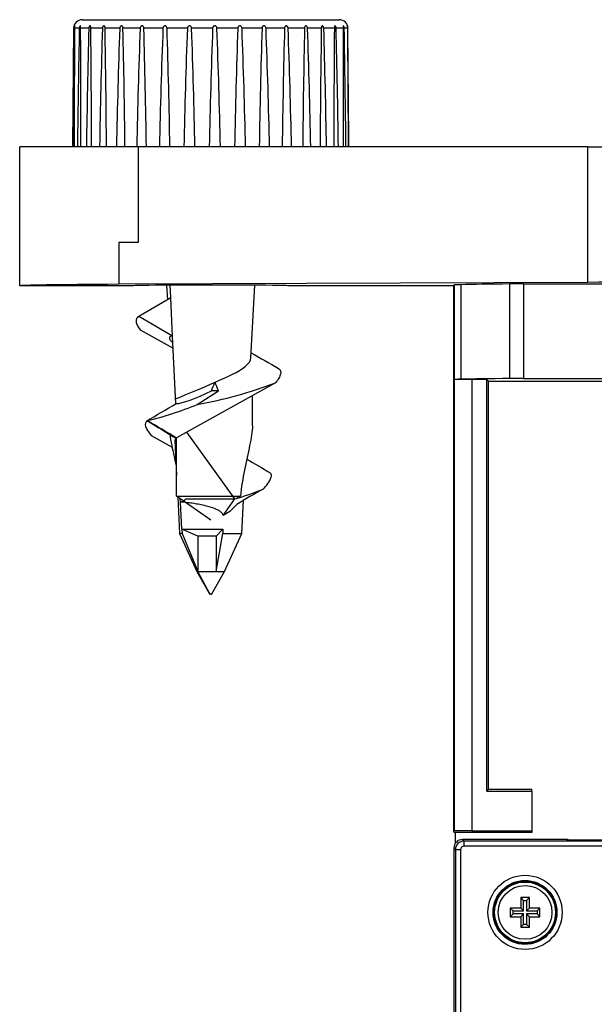
# Model space of a CAD drawing. Units: millimetres. Extents: x 14303 to 50279, y 2942 to 12698.
# Drawn here: x 31067 to 31229, y 11397 to 11673 of the extents above; entities that cross this region are included whole.
import ezdxf

# ---------------------------------------------------------------- set-up
doc = ezdxf.new("R2010")
doc.units = ezdxf.units.MM
doc.layers.add('AIRZONE HARDWARE', color=7, linetype='Continuous')

msp = doc.modelspace()

# ---------------------------------------------------------------- linework, layer by layer
at = {"layer": 'AIRZONE HARDWARE', "color": 7}
for p, q in [((31084.87, 11672.97), (31156.99, 11672.97)), ((31082.44, 11670.55), (31082.15, 11637.25)), ((31082.66, 11670.55), (31082.44, 11670.55)), ((31084.06, 11670.55), (31082.8, 11670.55)), ((31086.71, 11670.55), (31084.42, 11670.55)), ((31090.54, 11670.55), (31087.28, 11670.55)), ((31095.39, 11670.55), (31091.29, 11670.55)), ((31101.12, 11670.55), (31096.31, 11670.55)), ((31107.52, 11670.55), (31102.17, 11670.55)), ((31114.38, 11670.55), (31108.66, 11670.55)), ((31121.46, 11670.55), (31115.57, 11670.55)), ((31128.53, 11670.55), (31122.67, 11670.55)), ((31135.33, 11670.55), (31129.71, 11670.55)), ((31141.65, 11670.55), (31136.44, 11670.55)), ((31147.25, 11670.55), (31142.65, 11670.55)), ((31151.97, 11670.55), (31148.12, 11670.55)), ((31155.62, 11670.55), (31152.67, 11670.55)), ((31158.1, 11670.55), (31156.13, 11670.55)), ((31159.3, 11670.55), (31158.39, 11670.55)), ((31159.38, 11670.55), (31159.42, 11670.55)), ((31159.71, 11637.25), (31159.42, 11670.55)), ((31100.59, 11637.25), (31067.33, 11637.25)), ((31067.33, 11598.27), (31067.33, 11637.25)), ((31226.75, 11637.25), (31100.59, 11637.25)), ((31100.59, 11637.25), (31100.59, 11610.45)), ((31226.75, 11599.22), (31226.75, 11637.25)), ((31226.75, 11637.25), (31240.14, 11637.25)), ((31095.11, 11610.45), (31095.11, 11598.68)), ((31100.59, 11610.45), (31095.11, 11610.45)), ((31099.11, 11598.27), (31067.33, 11598.27)), ((31226.75, 11599.22), (31095.11, 11598.68)), ((31108.56, 11598.42), (31108.77, 11594.31)), ((31109.7, 11594.85), (31109.53, 11598.43)), ((31132.22, 11578.09), (31133.31, 11598.42)), ((31189.15, 11598.27), (31142.75, 11598.27)), ((31189.15, 11598.27), (31189.38, 11598.5)), ((31189.15, 11445.03), (31189.15, 11598.27)), ((31189.38, 11571.95), (31189.38, 11598.5)), ((31191.14, 11598.57), (31191.14, 11572.03)), ((31204.86, 11572.24), (31204.86, 11598.78)), ((31208.68, 11598.8), (31242.46, 11598.8)), ((31208.68, 11598.8), (31208.68, 11572.25)), ((31109.7, 11594.85), (31100.73, 11589.65)), ((31110.22, 11584.14), (31109.7, 11594.85)), ((31110.22, 11584.14), (31100.73, 11589.65)), ((31101.16, 11585.86), (31110.38, 11580.76)), ((31111.14, 11565.11), (31110.22, 11584.14)), ((31109.14, 11581.45), (31109.24, 11581.45)), ((31139.13, 11571.04), (31111.35, 11555.6)), ((31189.38, 11571.95), (31189.37, 11571.94)), ((31189.37, 11445.25), (31189.37, 11571.94)), ((31198.38, 11571.98), (31194.24, 11571.98)), ((31194.24, 11571.98), (31194.24, 11445.29)), ((31198.89, 11571.47), (31198.38, 11571.98)), ((31198.38, 11456.44), (31198.38, 11571.98)), ((31198.89, 11571.47), (31267.11, 11571.47)), ((31198.89, 11456.96), (31198.89, 11571.47)), ((31208.68, 11572.25), (31242.46, 11572.25)), ((31117.14, 11564.96), (31123.09, 11568.79)), ((31123.09, 11568.79), (31121.12, 11568.79)), ((31132.62, 11558.97), (31132.62, 11567.42)), ((31127.71, 11538.48), (31114.26, 11557.22)), ((31104.25, 11556.23), (31110.11, 11552.93)), ((31110.84, 11554.82), (31111.35, 11545.07)), ((31111.35, 11539.24), (31111.35, 11555.6)), ((31111.35, 11539.24), (31129.24, 11539.24)), ((31120.93, 11532.48), (31111.35, 11539.24)), ((31111.67, 11539.01), (31112.21, 11528.74)), ((31112.43, 11537.54), (31112.39, 11538.5)), ((31112.84, 11529.9), (31112.47, 11537.54)), ((31113.97, 11538.48), (31127.71, 11538.48)), ((31124.42, 11533.8), (31127.71, 11538.48)), ((31124.42, 11533.8), (31127.71, 11538.48)), ((31129.65, 11528.74), (31130.14, 11538.03)), ((31126.3, 11534.88), (31124.42, 11533.8)), ((31128.27, 11536.84), (31126.3, 11534.88)), ((31112.84, 11529.9), (31112.89, 11528.74)), ((31112.84, 11529.9), (31124.34, 11529.9)), ((31117.34, 11527.96), (31112.84, 11529.9)), ((31122.45, 11527.96), (31124.34, 11529.9)), ((31124.34, 11529.9), (31124.32, 11528.74)), ((31112.89, 11528.74), (31112.21, 11528.74)), ((31112.21, 11528.74), (31117.03, 11518.02)), ((31112.89, 11528.74), (31117.34, 11518.02)), ((31117.34, 11527.96), (31117.34, 11518.02)), ((31122.45, 11527.96), (31117.34, 11527.96)), ((31122.45, 11518.02), (31124.32, 11528.74)), ((31122.45, 11527.96), (31122.45, 11518.02)), ((31124.32, 11528.74), (31129.65, 11528.74)), ((31124.83, 11518.02), (31129.65, 11528.74)), ((31117.34, 11518.02), (31117.03, 11518.02)), ((31117.03, 11518.02), (31120.62, 11511.8)), ((31117.34, 11518.02), (31122.45, 11518.02)), ((31120.64, 11511.8), (31117.34, 11518.02)), ((31121.24, 11511.8), (31124.83, 11518.02)), ((31122.45, 11518.02), (31124.83, 11518.02)), ((31120.64, 11511.8), (31120.62, 11511.8)), ((31120.64, 11511.8), (31121.24, 11511.8)), ((31120.83, 11511.68), (31120.84, 11511.68)), ((31121.03, 11511.68), (31120.84, 11511.68)), ((31198.89, 11456.96), (31198.38, 11456.44)), ((31198.38, 11456.44), (31211.08, 11456.44)), ((31198.89, 11456.96), (31211.08, 11456.96)), ((31211.08, 11456.44), (31211.08, 11456.96)), ((31211.08, 11456.44), (31211.08, 11445.29)), ((31189.15, 11445.03), (31189.37, 11445.25)), ((31189.38, 11444.8), (31189.15, 11445.03)), ((31211.08, 11444.78), (31189.55, 11444.78)), ((31189.55, 11444.78), (31189.55, 11441.73)), ((31194.24, 11445.29), (31211.08, 11445.29)), ((31211.08, 11445.29), (31211.08, 11444.78)), ((31220.74, 11442.83), (31191.58, 11442.83)), ((31191.58, 11442.83), (31192.02, 11442.39)), ((31279.84, 11442.39), (31192.02, 11442.39)), ((31192.02, 11440.93), (31192.02, 11442.39)), ((31279.86, 11440.93), (31192.02, 11440.93)), ((31220.85, 11442.72), (31220.74, 11442.83)), ((31220.85, 11442.72), (31276.83, 11442.72)), ((31189.15, 11440.39), (31189.58, 11439.96)), ((31189.15, 11440.39), (31189.15, 11264.97)), ((31191.04, 11439.96), (31189.58, 11439.96)), ((31189.58, 11439.96), (31189.58, 11265.41)), ((31191.04, 11439.96), (31191.04, 11265.41)), ((31207.91, 11426.5), (31207.91, 11423.58)), ((31210.34, 11426.5), (31207.91, 11426.5)), ((31207.91, 11426.5), (31208.68, 11425.73)), ((31208.68, 11422.8), (31208.68, 11425.73)), ((31208.68, 11425.73), (31209.57, 11425.73)), ((31210.34, 11426.5), (31209.57, 11425.73)), ((31209.57, 11425.73), (31209.57, 11422.8)), ((31210.34, 11423.58), (31210.34, 11426.5)), ((31207.91, 11423.58), (31204.98, 11423.58)), ((31204.98, 11423.58), (31205.76, 11422.8)), ((31204.98, 11423.58), (31204.98, 11421.14)), ((31204.98, 11421.14), (31205.76, 11421.92)), ((31205.76, 11422.8), (31208.68, 11422.8)), ((31205.76, 11421.92), (31205.76, 11422.8)), ((31208.68, 11421.92), (31205.76, 11421.92)), ((31208.68, 11422.8), (31207.91, 11423.58)), ((31208.68, 11421.92), (31207.91, 11421.14)), ((31208.68, 11419), (31208.68, 11421.92)), ((31209.57, 11422.8), (31210.34, 11423.58)), ((31209.57, 11422.8), (31212.49, 11422.8)), ((31209.57, 11421.92), (31209.57, 11419)), ((31212.49, 11421.92), (31209.57, 11421.92)), ((31209.57, 11421.92), (31210.34, 11421.14)), ((31213.27, 11423.58), (31210.34, 11423.58)), ((31213.27, 11423.58), (31212.49, 11422.8)), ((31212.49, 11422.8), (31212.49, 11421.92)), ((31213.27, 11421.14), (31212.49, 11421.92)), ((31213.27, 11421.14), (31213.27, 11423.58)), ((31204.98, 11421.14), (31207.91, 11421.14)), ((31207.91, 11421.14), (31207.91, 11418.22)), ((31208.68, 11419), (31207.91, 11418.22)), ((31209.57, 11419), (31208.68, 11419)), ((31210.34, 11418.22), (31209.57, 11419)), ((31210.34, 11418.22), (31210.34, 11421.14)), ((31210.34, 11421.14), (31213.27, 11421.14)), ((31207.91, 11418.22), (31210.34, 11418.22))]:
    msp.add_line(p, q, dxfattribs=at)
for radius in [10.42, 8.96, 8.77, 8.53, 7.55]:
    msp.add_circle((31209.13, 11422.36), radius, dxfattribs=at)
for centre, radius, start, end in [((31084.87, 11670.53), 2.44, 90, 179.5), ((31156.99, 11670.53), 2.44, 0.5, 90), ((47366.25, 11468.11), 16284.86, 179.287722, 179.404912), ((14800.58, 11725.49), 16282.32, 359.68949, 359.806696), ((37643.97, 11547), 6561.08, 178.921003, 179.211894), ((24525.74, 11646.59), 6558.73, 359.918343, 0.209309), ((35283.7, 11567.33), 4198.25, 178.59109, 179.04573), ((26891.42, 11626.26), 4196.1, 0.14998, 0.60478), ((34255.41, 11577.13), 3166.25, 178.30919, 178.91207), ((27927.4, 11616.45), 3164.35, 0.3765, 0.97962), ((33706.99, 11583.23), 2613.06, 178.0849, 178.81546), ((28485.54, 11610.35), 2611.47, 0.59018, 1.32104), ((33390.44, 11587.64), 2290.82, 177.92582, 178.75918), ((28813.48, 11605.93), 2289.6, 0.78375, 1.61743), ((33209.03, 11591.19), 2103, 177.83733, 178.74514), ((29007.59, 11602.37), 2102.18, 0.95062, 1.85869), ((33119.6, 11594.31), 2006.67, 177.82243, 178.77383), ((29110.56, 11599.25), 2006.28, 1.08511, 2.03665), ((33103.33, 11597.25), 1983.22, 177.88164, 178.84425), ((29140.79, 11596.31), 1983.27, 1.18265, 2.14528), ((33155.78, 11600.22), 2028.47, 178.01294, 178.95402), ((29102.21, 11593.34), 2028.97, 1.23993, 2.1809), ((33285.02, 11603.44), 2150.74, 178.2119, 179.09942), ((28986.3, 11590.12), 2151.65, 1.255, 2.1423), ((33515.59, 11607.22), 2374.79, 178.47176, 179.27549), ((28768.06, 11586.35), 2376.09, 1.22734, 2.03081), ((33902.52, 11612.06), 2755.89, 178.78372, 179.47625), ((28392.03, 11581.52), 2757.53, 1.1579, 1.85018), ((34573.48, 11619.02), 3421.9, 179.13715, 179.69486), ((27730.19, 11574.56), 3423.82, 1.04903, 1.60655), ((35880.8, 11630.97), 4725.34, 179.52002, 179.92387), ((26429.89, 11562.63), 4727.47, 0.90443, 1.30818), ((39236.69, 11659.17), 8078.6, 179.91926, 180.155478), ((23078.69, 11534.43), 8080.85, 0.729028, 0.965211), ((62683.12, 11847.31), 31524.31, 180.321253, 180.381789), ((-365.35, 11346.3), 31526.4, 0.528779, 0.589314), ((31108.43, 11579.11), 12.98, 127.7172, 129.2192), ((32540.25, 13987.56), 2789.47, 239.68627, 239.86797), ((33383.28, 15443.19), 4471.59, 239.77535, 239.88864), ((31133.18, 11565.85), 11.34, 50.8714, 59.647), ((31095.12, 11687.57), 124.57, 280.1832, 290.6923), ((31040.64, 11537.75), 88.1, 20.633, 22.3058), ((30595.56, 12432.86), 1009.33, 300.18755, 300.72212), ((31082.67, 11647.37), 89.33, 283.2079, 292.6955), ((31443.69, 12109.88), 646.47, 238.20582, 239.06396), ((30446.81, 10437.67), 1300.48, 59.26962, 59.69251), ((31621.97, 12381.73), 966.13, 239.46083, 239.91075), ((31136.82, 11544.93), 1.16, 340.8837, 48.0203), ((31129.34, 11547.94), 9.22, 312.8891, 338.4056), ((31111.44, 11599.02), 62.68, 285.0492, 292.6939), ((31191.95, 11437.57), 117.94, 118.5292, 122.6809), ((31111.36, 11541.03), 3.65, 287.1274, 315.7199), ((31162.05, 11490.39), 58.85, 123.8914, 125.2387), ((31120.83, 11511.93), 0.244, 210, 270), ((31121.03, 11511.93), 0.244, 270, 330), ((31192.02, 11439.96), 2.44, 90.0105, 179.9895)]:
    msp.add_arc(centre, radius, start, end, dxfattribs=at)
for centre, major_axis, ratio, start_param, end_param in [((31120.93, 11598.27), (53.6, 0), 0.008727, 2.073426, 3.141593), ((31120.93, 11598.27), (21.82, 0), 0.008727, -0.000076, 3.141669), ((31213.74, 11598.5), (-24.36, 0), 0.008727, -0.382419, -0.008727), ((31279.29, 11598.27), (-95.02, 0), 0.008727, -0.670811, -0.382419), ((31208.68, 11598.75), (-4.87, 0), 0.008727, 4.712389, 5.612374), ((31279.29, 11598.27), (121.82, 0), 0.008727, 1.124849, 2.016744), ((31120.64, 11578.1), (11.27, -5.74), 0.165902, 2.826976, 3.645491), ((31122.38, 11583.28), (-10.87, -29.93), 0.13175, 1.114012, 1.203172), ((31194.24, 11571.94), (-4.87, 0), 0.008727, 4.712389, 6.274459), ((31213.74, 11571.95), (-24.36, 0), 0.008727, -0.382419, -0.008727), ((31279.29, 11571.72), (-95.02, 0), 0.008727, -0.670811, -0.382419), ((31208.68, 11572.21), (4.87, 0), 0.008727, 1.570796, 2.470781), ((31121.22, 11571.16), (-10.9, -5.69), 0.168062, 0.32714, 1.474424), ((31120.67, 11549.82), (9.79, -5.2), 0.16958, 2.907206, 3.242984), ((31194.24, 11445.25), (-4.87, 0), 0.008727, 4.712389, 6.274459), ((31213.74, 11444.8), (-24.36, 0), 0.008727, 0.008727, 0.118094), ((31191.58, 11440.39), (1.72, -1.72), 0.999695, 2.356347, 3.926839), ((31192.02, 11439.96), (0.689, -0.689), 0.999695, 2.356347, 3.926839), ((31220.74, 11441.36), (1.03, -1.03), 0.999695, 1.979653, 2.356347)]:
    msp.add_ellipse(centre, major_axis=major_axis, ratio=ratio, start_param=start_param, end_param=end_param, dxfattribs=at)
for points in [[(31082.69, 11670.89), (31082.68, 11670.82), (31082.67, 11670.74), (31082.66, 11670.67)], [(31082.66, 11670.67), (31082.66, 11670.63), (31082.66, 11670.59), (31082.66, 11670.55)], [(31082.73, 11671.05), (31082.72, 11671), (31082.7, 11670.95), (31082.69, 11670.89)], [(31082.77, 11671.16), (31082.76, 11671.13), (31082.75, 11671.09), (31082.73, 11671.05)], [(31082.81, 11671.22), (31082.8, 11671.21), (31082.79, 11671.19), (31082.77, 11671.16)], [(31082.8, 11670.55), (31082.8, 11670.64), (31082.81, 11670.73), (31082.81, 11670.81)], [(31082.83, 11671.23), (31082.83, 11671.23), (31082.82, 11671.23), (31082.81, 11671.22)], [(31082.81, 11670.81), (31082.82, 11670.89), (31082.82, 11670.97), (31082.83, 11671.03)], [(31082.84, 11671.16), (31082.84, 11671.19), (31082.84, 11671.22), (31082.83, 11671.23)], [(31082.83, 11671.03), (31082.83, 11671.08), (31082.84, 11671.13), (31082.84, 11671.16)], [(31084.11, 11670.89), (31084.09, 11670.82), (31084.07, 11670.74), (31084.06, 11670.67)], [(31084.06, 11670.67), (31084.06, 11670.63), (31084.06, 11670.59), (31084.06, 11670.55)], [(31084.17, 11671.05), (31084.14, 11671), (31084.12, 11670.95), (31084.11, 11670.89)], [(31084.23, 11671.16), (31084.21, 11671.13), (31084.19, 11671.09), (31084.17, 11671.05)], [(31084.3, 11671.22), (31084.28, 11671.21), (31084.26, 11671.19), (31084.23, 11671.16)], [(31084.35, 11671.23), (31084.34, 11671.23), (31084.32, 11671.23), (31084.3, 11671.22)], [(31084.39, 11671.16), (31084.38, 11671.19), (31084.37, 11671.22), (31084.35, 11671.23)], [(31084.41, 11671.03), (31084.41, 11671.08), (31084.4, 11671.13), (31084.39, 11671.16)], [(31084.42, 11670.81), (31084.42, 11670.89), (31084.42, 11670.97), (31084.41, 11671.03)], [(31084.42, 11670.55), (31084.42, 11670.64), (31084.42, 11670.73), (31084.42, 11670.81)], [(31086.72, 11670.67), (31086.72, 11670.63), (31086.72, 11670.59), (31086.71, 11670.55)], [(31086.78, 11670.89), (31086.75, 11670.82), (31086.73, 11670.74), (31086.72, 11670.67)], [(31086.85, 11671.05), (31086.82, 11671), (31086.8, 11670.95), (31086.78, 11670.89)], [(31086.94, 11671.16), (31086.91, 11671.13), (31086.88, 11671.09), (31086.85, 11671.05)], [(31087.03, 11671.22), (31087, 11671.21), (31086.97, 11671.19), (31086.94, 11671.16)], [(31087.12, 11671.23), (31087.09, 11671.23), (31087.06, 11671.23), (31087.03, 11671.22)], [(31087.19, 11671.16), (31087.17, 11671.19), (31087.15, 11671.22), (31087.12, 11671.23)], [(31087.24, 11671.03), (31087.23, 11671.08), (31087.21, 11671.13), (31087.19, 11671.16)], [(31087.27, 11670.81), (31087.27, 11670.89), (31087.26, 11670.97), (31087.24, 11671.03)], [(31087.28, 11670.55), (31087.28, 11670.64), (31087.28, 11670.73), (31087.27, 11670.81)], [(31090.55, 11670.67), (31090.54, 11670.63), (31090.54, 11670.59), (31090.54, 11670.55)], [(31090.61, 11670.89), (31090.58, 11670.82), (31090.56, 11670.74), (31090.55, 11670.67)], [(31090.7, 11671.05), (31090.67, 11671), (31090.63, 11670.95), (31090.61, 11670.89)], [(31090.81, 11671.16), (31090.77, 11671.13), (31090.74, 11671.09), (31090.7, 11671.05)], [(31090.92, 11671.22), (31090.89, 11671.21), (31090.85, 11671.19), (31090.81, 11671.16)], [(31091.04, 11671.23), (31091, 11671.23), (31090.96, 11671.23), (31090.92, 11671.22)], [(31091.14, 11671.16), (31091.11, 11671.19), (31091.08, 11671.22), (31091.04, 11671.23)], [(31091.22, 11671.03), (31091.2, 11671.08), (31091.17, 11671.13), (31091.14, 11671.16)], [(31091.27, 11670.81), (31091.26, 11670.89), (31091.24, 11670.97), (31091.22, 11671.03)], [(31091.29, 11670.55), (31091.29, 11670.64), (31091.28, 11670.73), (31091.27, 11670.81)], [(31095.41, 11670.67), (31095.4, 11670.63), (31095.4, 11670.59), (31095.39, 11670.55)], [(31095.48, 11670.89), (31095.44, 11670.82), (31095.42, 11670.74), (31095.41, 11670.67)], [(31095.58, 11671.05), (31095.54, 11671), (31095.5, 11670.95), (31095.48, 11670.89)], [(31095.7, 11671.16), (31095.66, 11671.13), (31095.62, 11671.09), (31095.58, 11671.05)], [(31095.84, 11671.22), (31095.79, 11671.21), (31095.75, 11671.19), (31095.7, 11671.16)], [(31095.97, 11671.23), (31095.93, 11671.23), (31095.88, 11671.23), (31095.84, 11671.22)], [(31096.11, 11671.16), (31096.07, 11671.19), (31096.02, 11671.22), (31095.97, 11671.23)], [(31096.2, 11671.03), (31096.18, 11671.08), (31096.14, 11671.13), (31096.11, 11671.16)], [(31096.28, 11670.81), (31096.26, 11670.89), (31096.24, 11670.97), (31096.2, 11671.03)], [(31096.31, 11670.55), (31096.31, 11670.64), (31096.3, 11670.73), (31096.28, 11670.81)], [(31101.14, 11670.67), (31101.13, 11670.63), (31101.12, 11670.59), (31101.12, 11670.55)], [(31101.21, 11670.89), (31101.17, 11670.82), (31101.15, 11670.74), (31101.14, 11670.67)], [(31101.32, 11671.05), (31101.28, 11671), (31101.24, 11670.95), (31101.21, 11670.89)], [(31101.45, 11671.16), (31101.41, 11671.13), (31101.36, 11671.09), (31101.32, 11671.05)], [(31101.6, 11671.22), (31101.55, 11671.21), (31101.5, 11671.19), (31101.45, 11671.16)], [(31101.76, 11671.23), (31101.71, 11671.23), (31101.65, 11671.23), (31101.6, 11671.22)], [(31101.91, 11671.16), (31101.87, 11671.19), (31101.81, 11671.22), (31101.76, 11671.23)], [(31102.03, 11671.03), (31102, 11671.08), (31101.96, 11671.13), (31101.91, 11671.16)], [(31102.13, 11670.81), (31102.11, 11670.89), (31102.08, 11670.97), (31102.03, 11671.03)], [(31102.17, 11670.55), (31102.16, 11670.64), (31102.15, 11670.73), (31102.13, 11670.81)], [(31107.54, 11670.67), (31107.53, 11670.63), (31107.53, 11670.59), (31107.52, 11670.55)], [(31107.61, 11670.89), (31107.58, 11670.82), (31107.55, 11670.74), (31107.54, 11670.67)], [(31107.73, 11671.05), (31107.68, 11671), (31107.64, 11670.95), (31107.61, 11670.89)], [(31107.87, 11671.16), (31107.82, 11671.13), (31107.77, 11671.09), (31107.73, 11671.05)], [(31108.03, 11671.22), (31107.97, 11671.21), (31107.92, 11671.19), (31107.87, 11671.16)], [(31108.2, 11671.23), (31108.14, 11671.23), (31108.08, 11671.23), (31108.03, 11671.22)], [(31108.37, 11671.16), (31108.32, 11671.19), (31108.26, 11671.22), (31108.2, 11671.23)], [(31108.5, 11671.03), (31108.47, 11671.08), (31108.42, 11671.13), (31108.37, 11671.16)], [(31108.62, 11670.81), (31108.59, 11670.89), (31108.55, 11670.97), (31108.5, 11671.03)], [(31108.66, 11670.55), (31108.66, 11670.64), (31108.64, 11670.73), (31108.62, 11670.81)], [(31114.4, 11670.67), (31114.39, 11670.63), (31114.38, 11670.59), (31114.38, 11670.55)], [(31114.47, 11670.89), (31114.43, 11670.82), (31114.41, 11670.74), (31114.4, 11670.67)], [(31114.59, 11671.05), (31114.54, 11671), (31114.5, 11670.95), (31114.47, 11670.89)], [(31114.73, 11671.16), (31114.68, 11671.13), (31114.63, 11671.09), (31114.59, 11671.05)], [(31114.89, 11671.22), (31114.83, 11671.21), (31114.78, 11671.19), (31114.73, 11671.16)], [(31115.07, 11671.23), (31115.01, 11671.23), (31114.95, 11671.23), (31114.89, 11671.22)], [(31115.25, 11671.16), (31115.2, 11671.19), (31115.13, 11671.22), (31115.07, 11671.23)], [(31115.4, 11671.03), (31115.36, 11671.08), (31115.31, 11671.13), (31115.25, 11671.16)], [(31115.53, 11670.81), (31115.5, 11670.89), (31115.46, 11670.97), (31115.4, 11671.03)], [(31115.57, 11670.55), (31115.57, 11670.64), (31115.55, 11670.73), (31115.53, 11670.81)], [(31121.48, 11670.67), (31121.47, 11670.63), (31121.47, 11670.59), (31121.46, 11670.55)], [(31121.55, 11670.89), (31121.51, 11670.82), (31121.49, 11670.74), (31121.48, 11670.67)], [(31121.66, 11671.05), (31121.62, 11671), (31121.58, 11670.95), (31121.55, 11670.89)], [(31121.8, 11671.16), (31121.75, 11671.13), (31121.7, 11671.09), (31121.66, 11671.05)], [(31121.96, 11671.22), (31121.9, 11671.21), (31121.85, 11671.19), (31121.8, 11671.16)], [(31122.14, 11671.23), (31122.08, 11671.23), (31122.02, 11671.23), (31121.96, 11671.22)], [(31122.33, 11671.16), (31122.27, 11671.19), (31122.21, 11671.22), (31122.14, 11671.23)], [(31122.48, 11671.03), (31122.44, 11671.08), (31122.39, 11671.13), (31122.33, 11671.16)], [(31122.62, 11670.81), (31122.59, 11670.89), (31122.54, 11670.97), (31122.48, 11671.03)], [(31122.67, 11670.55), (31122.67, 11670.64), (31122.65, 11670.73), (31122.62, 11670.81)], [(31128.54, 11670.67), (31128.53, 11670.63), (31128.53, 11670.59), (31128.53, 11670.55)], [(31128.6, 11670.89), (31128.57, 11670.82), (31128.55, 11670.74), (31128.54, 11670.67)], [(31128.71, 11671.05), (31128.67, 11671), (31128.63, 11670.95), (31128.6, 11670.89)], [(31128.84, 11671.16), (31128.79, 11671.13), (31128.75, 11671.09), (31128.71, 11671.05)], [(31129, 11671.22), (31128.94, 11671.21), (31128.89, 11671.19), (31128.84, 11671.16)], [(31129.17, 11671.23), (31129.11, 11671.23), (31129.05, 11671.23), (31129, 11671.22)], [(31129.36, 11671.16), (31129.3, 11671.19), (31129.24, 11671.22), (31129.17, 11671.23)], [(31129.71, 11670.55), (31129.7, 11670.64), (31129.68, 11670.73), (31129.65, 11670.81)], [(31135.34, 11670.67), (31135.34, 11670.63), (31135.33, 11670.59), (31135.33, 11670.55)], [(31135.4, 11670.89), (31135.37, 11670.82), (31135.35, 11670.74), (31135.34, 11670.67)], [(31135.49, 11671.05), (31135.46, 11671), (31135.42, 11670.95), (31135.4, 11670.89)], [(31135.61, 11671.16), (31135.57, 11671.13), (31135.53, 11671.09), (31135.49, 11671.05)], [(31135.76, 11671.22), (31135.7, 11671.21), (31135.66, 11671.19), (31135.61, 11671.16)], [(31135.92, 11671.23), (31135.86, 11671.23), (31135.81, 11671.23), (31135.76, 11671.22)], [(31136.1, 11671.16), (31136.05, 11671.19), (31135.98, 11671.22), (31135.92, 11671.23)], [(31136.44, 11670.55), (31136.44, 11670.64), (31136.42, 11670.73), (31136.39, 11670.81)], [(31141.65, 11670.67), (31141.65, 11670.63), (31141.65, 11670.59), (31141.65, 11670.55)], [(31141.89, 11671.16), (31141.85, 11671.13), (31141.81, 11671.09), (31141.78, 11671.05)], [(31142.01, 11671.22), (31141.97, 11671.21), (31141.92, 11671.19), (31141.89, 11671.16)], [(31142.16, 11671.23), (31142.11, 11671.23), (31142.06, 11671.23), (31142.01, 11671.22)], [(31142.33, 11671.16), (31142.27, 11671.19), (31142.22, 11671.22), (31142.16, 11671.23)], [(31142.47, 11671.03), (31142.43, 11671.08), (31142.38, 11671.13), (31142.33, 11671.16)], [(31142.6, 11670.81), (31142.57, 11670.89), (31142.53, 11670.97), (31142.47, 11671.03)], [(31142.65, 11670.55), (31142.65, 11670.64), (31142.63, 11670.73), (31142.6, 11670.81)], [(31147.26, 11670.67), (31147.26, 11670.63), (31147.26, 11670.59), (31147.25, 11670.55)], [(31147.3, 11670.89), (31147.28, 11670.82), (31147.27, 11670.74), (31147.26, 11670.67)], [(31147.36, 11671.05), (31147.33, 11671), (31147.31, 11670.95), (31147.3, 11670.89)], [(31147.44, 11671.16), (31147.41, 11671.13), (31147.38, 11671.09), (31147.36, 11671.05)], [(31147.55, 11671.22), (31147.51, 11671.21), (31147.47, 11671.19), (31147.44, 11671.16)], [(31147.68, 11671.23), (31147.63, 11671.23), (31147.59, 11671.23), (31147.55, 11671.22)], [(31147.82, 11671.16), (31147.78, 11671.19), (31147.73, 11671.22), (31147.68, 11671.23)], [(31147.95, 11671.03), (31147.92, 11671.08), (31147.87, 11671.13), (31147.82, 11671.16)], [(31148.07, 11670.81), (31148.05, 11670.89), (31148.01, 11670.97), (31147.95, 11671.03)], [(31148.12, 11670.55), (31148.12, 11670.64), (31148.1, 11670.73), (31148.07, 11670.81)], [(31152, 11670.89), (31151.98, 11670.82), (31151.98, 11670.74), (31151.97, 11670.67)], [(31151.97, 11670.67), (31151.97, 11670.63), (31151.97, 11670.59), (31151.97, 11670.55)], [(31152.04, 11671.05), (31152.02, 11671), (31152.01, 11670.95), (31152, 11670.89)], [(31152.1, 11671.16), (31152.07, 11671.13), (31152.05, 11671.09), (31152.04, 11671.05)], [(31152.18, 11671.22), (31152.15, 11671.21), (31152.12, 11671.19), (31152.1, 11671.16)], [(31152.52, 11671.03), (31152.48, 11671.08), (31152.45, 11671.13), (31152.41, 11671.16)], [(31152.62, 11670.81), (31152.6, 11670.89), (31152.56, 11670.97), (31152.52, 11671.03)], [(31152.67, 11670.55), (31152.66, 11670.64), (31152.65, 11670.73), (31152.62, 11670.81)], [(31155.64, 11670.89), (31155.63, 11670.82), (31155.63, 11670.74), (31155.62, 11670.67)], [(31155.62, 11670.67), (31155.62, 11670.63), (31155.62, 11670.59), (31155.62, 11670.55)], [(31155.66, 11671.05), (31155.65, 11671), (31155.64, 11670.95), (31155.64, 11670.89)], [(31155.69, 11671.16), (31155.68, 11671.13), (31155.67, 11671.09), (31155.66, 11671.05)], [(31155.75, 11671.22), (31155.72, 11671.21), (31155.71, 11671.19), (31155.69, 11671.16)], [(31155.82, 11671.23), (31155.79, 11671.23), (31155.77, 11671.23), (31155.75, 11671.22)], [(31155.92, 11671.16), (31155.88, 11671.19), (31155.85, 11671.22), (31155.82, 11671.23)], [(31156.01, 11671.03), (31155.98, 11671.08), (31155.95, 11671.13), (31155.92, 11671.16)], [(31156.09, 11670.81), (31156.07, 11670.89), (31156.04, 11670.97), (31156.01, 11671.03)], [(31156.13, 11670.55), (31156.13, 11670.64), (31156.11, 11670.73), (31156.09, 11670.81)], [(31158.1, 11671.16), (31158.1, 11671.13), (31158.09, 11671.09), (31158.09, 11671.05)], [(31158.09, 11671.05), (31158.09, 11671), (31158.09, 11670.95), (31158.09, 11670.89)], [(31158.09, 11670.89), (31158.09, 11670.82), (31158.1, 11670.74), (31158.1, 11670.67)], [(31158.13, 11671.22), (31158.12, 11671.21), (31158.11, 11671.19), (31158.1, 11671.16)], [(31158.1, 11670.67), (31158.1, 11670.63), (31158.1, 11670.59), (31158.1, 11670.55)], [(31158.17, 11671.23), (31158.15, 11671.23), (31158.14, 11671.23), (31158.13, 11671.22)], [(31158.23, 11671.16), (31158.21, 11671.19), (31158.19, 11671.22), (31158.17, 11671.23)], [(31158.3, 11671.03), (31158.28, 11671.08), (31158.26, 11671.13), (31158.23, 11671.16)], [(31158.36, 11670.81), (31158.35, 11670.89), (31158.33, 11670.97), (31158.3, 11671.03)], [(31158.39, 11670.55), (31158.39, 11670.64), (31158.38, 11670.73), (31158.36, 11670.81)], [(31159.25, 11671.23), (31159.25, 11671.23), (31159.24, 11671.23), (31159.24, 11671.22)], [(31159.24, 11671.22), (31159.24, 11671.21), (31159.24, 11671.19), (31159.25, 11671.16)], [(31159.28, 11671.16), (31159.27, 11671.19), (31159.26, 11671.22), (31159.25, 11671.23)], [(31159.25, 11671.16), (31159.25, 11671.13), (31159.26, 11671.09), (31159.26, 11671.05)], [(31159.26, 11671.05), (31159.27, 11671), (31159.28, 11670.95), (31159.28, 11670.89)], [(31159.32, 11671.03), (31159.31, 11671.08), (31159.29, 11671.13), (31159.28, 11671.16)], [(31159.28, 11670.89), (31159.29, 11670.82), (31159.3, 11670.74), (31159.3, 11670.67)], [(31159.3, 11670.67), (31159.3, 11670.63), (31159.3, 11670.59), (31159.3, 11670.55)], [(31159.36, 11670.81), (31159.35, 11670.89), (31159.34, 11670.97), (31159.32, 11671.03)], [(31159.38, 11670.55), (31159.38, 11670.64), (31159.37, 11670.73), (31159.36, 11670.81)]]:
    msp.add_open_spline(points, degree=3, dxfattribs=at)
for points, knots in [([(31129.65, 11670.81), (31129.62, 11670.89), (31129.57, 11670.97), (31129.52, 11671.03), (31129.47, 11671.08), (31129.42, 11671.13), (31129.36, 11671.16)], [0.1306316, 0.1306316, 0.1306316, 0.1306316, 0.2625643, 0.2625643, 0.2625643, 0.3624538, 0.3624538, 0.3624538, 0.3624538]), ([(31136.39, 11670.81), (31136.36, 11670.89), (31136.31, 11670.97), (31136.25, 11671.03), (31136.21, 11671.08), (31136.16, 11671.13), (31136.1, 11671.16)], [0.1306316, 0.1306316, 0.1306316, 0.1306316, 0.2625643, 0.2625643, 0.2625643, 0.3624538, 0.3624538, 0.3624538, 0.3624538]), ([(31141.78, 11671.05), (31141.75, 11671), (31141.72, 11670.95), (31141.7, 11670.89), (31141.68, 11670.82), (31141.66, 11670.74), (31141.65, 11670.67)], [0.7280228, 0.7280228, 0.7280228, 0.7280228, 0.8279379, 0.8279379, 0.8279379, 0.9434263, 0.9434263, 0.9434263, 0.9434263]), ([(31152.41, 11671.16), (31152.37, 11671.19), (31152.32, 11671.22), (31152.28, 11671.23), (31152.25, 11671.23), (31152.21, 11671.23), (31152.18, 11671.22)], [0.3624538, 0.3624538, 0.3624538, 0.3624538, 0.4630604, 0.4630604, 0.4630604, 0.5528158, 0.5528158, 0.5528158, 0.5528158]), ([(31100.73, 11589.65), (31100.16, 11589.32), (31099.92, 11588.84), (31100.05, 11587.87), (31100.17, 11587.51), (31100.56, 11586.74), (31100.82, 11586.31), (31101.16, 11585.86)], [0, 0, 0, 0, 0.5, 0.5, 0.75, 0.75, 1, 1, 1, 1]), ([(31111.07, 11566.53), (31114.95, 11568.11), (31118.66, 11569.66), (31122.15, 11571.18), (31125.6, 11572.69), (31128.84, 11574.16), (31131.63, 11576.45), (31132.17, 11577.27), (31132.22, 11578.09)], [-0.506484, -0.506484, -0.506484, -0.506484, 0, 0, 0, 0.5, 0.5, 0.782748, 0.782748, 0.782748, 0.782748]), ([(31139.96, 11575.03), (31140.49, 11574.69), (31140.67, 11574.17), (31140.44, 11573.15), (31140.28, 11572.77), (31139.82, 11571.95), (31139.51, 11571.51), (31139.13, 11571.04)], [0, 0, 0, 0, 0.5, 0.5, 0.75, 0.75, 1, 1, 1, 1]), ([(31103.08, 11560.41), (31102.59, 11560.05), (31102.46, 11559.51), (31102.78, 11558.44), (31102.97, 11558.04), (31103.5, 11557.18), (31103.84, 11556.72), (31104.25, 11556.23)], [0, 0, 0, 0, 0.5, 0.5, 0.75, 0.75, 1, 1, 1, 1]), ([(31109.42, 11556.68), (31109.56, 11555.65), (31109.77, 11554.54), (31110.38, 11551.58), (31110.8, 11549.7), (31111.2, 11547.75)], [0.3695283, 0.3695283, 0.3695283, 0.3695283, 0.5, 0.5, 0.7074342, 0.7074342, 0.7074342, 0.7074342]), ([(31132.63, 11558.99), (31132.63, 11557.37), (31132.27, 11555.44), (31130.95, 11549.03), (31129.78, 11544.22), (31129.24, 11539.24)], [0.2666387, 0.2666387, 0.2666387, 0.2666387, 0.5, 0.5, 1, 1, 1, 1]), ([(31124.42, 11533.8), (31124.31, 11534.1), (31124.16, 11534.36), (31123.74, 11534.82), (31123.49, 11535.01), (31122.7, 11535.5), (31122.11, 11535.73), (31120.9, 11536.13), (31120.28, 11536.3), (31119.05, 11536.59), (31118.44, 11536.72), (31117.26, 11536.95), (31116.69, 11537.05), (31115.61, 11537.23), (31115.1, 11537.3), (31113.72, 11537.49), (31112.97, 11537.56), (31112.47, 11537.54)], [0, 0, 0, 0, 0.0625, 0.0625, 0.125, 0.125, 0.25, 0.25, 0.375, 0.375, 0.5, 0.5, 0.625, 0.625, 0.75, 0.75, 1, 1, 1, 1])]:
    msp.add_open_spline(points, degree=3, knots=knots, dxfattribs=at)

doc.saveas('drawing.dxf')
